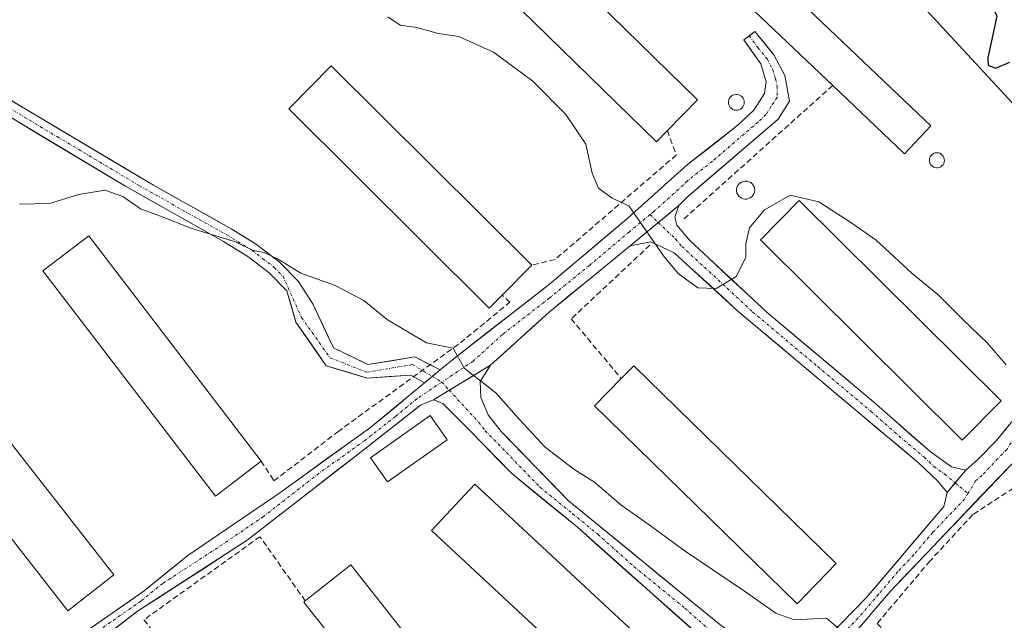
# Model space of a CAD drawing. Units: metres. Extents: x 593489 to 596922, y 4752202 to 4754563.
# Drawn here: x 593963 to 594138, y 4752428 to 4752534 of the extents above; entities that cross this region are included whole.
import ezdxf

# ---------------------------------------------------------------- set-up
doc = ezdxf.new("R2010")
doc.units = ezdxf.units.M
doc.header["$MEASUREMENT"] = 0
doc.linetypes.add('TRAZO_Y_PUNTO', pattern=[1, 0.5, -0.25, 0, -0.25])
doc.linetypes.add('TRAZOSX2', pattern=[1.5, 1, -0.5])
for name, color, linetype, lineweight in [('Curva de nivel maestra', 36, 'Continuous', 30), ('Curva de nivel normal', 36, 'Continuous', 0), ('Edificación industrial', 135, 'Continuous', 13), ('Edificación industrial Cxs', 135, 'Continuous', 13), ('Muro lineal', 1, 'TRAZOSX2', 13), ('Pista', 135, 'Continuous', 13), ('Pista Cxs', 135, 'Continuous', 0), ('Pista eje', 135, 'TRAZO_Y_PUNTO', 0), ('Silo', 1, 'Continuous', 0), ('Silo Cxs', 1, 'Continuous', 0)]:
    doc.layers.add(name, color=color, linetype=linetype, lineweight=lineweight)

# ---------------------------------------------------------------- blocks, each defined once
blk = doc.blocks.new('*U204')
at = {"layer": 'Curva de nivel normal', "color": 36, "linetype": 'Continuous', "lineweight": 0}
blk.add_polyline3d([(594138.67, 4752473.04, 445), (594135.28, 4752476.98, 445), (594131.03, 4752481.07, 445), (594126.52, 4752485.55, 445), (594121.94, 4752489.29, 445), (594115.58, 4752495.2, 445), (594111.2, 4752498.21, 445), (594105.34, 4752502.04, 445), (594100.26, 4752503.23, 445), (594095.62, 4752500.54, 445), (594093.05, 4752497.43, 445), (594092.35, 4752494.6, 445), (594092.37, 4752492.11, 445), (594090.66, 4752488.75, 445), (594087.08, 4752486.62, 445), (594083.86, 4752486.71, 445), (594080.35, 4752489.28, 445), (594077.72, 4752492.44, 445), (594071.58, 4752501.29, 445), (594068.58, 4752502.65, 445), (594066.15, 4752504.44, 445), (594065.05, 4752507.11, 445), (594063.91, 4752512.26, 445), (594060.36, 4752517.58, 445), (594054.51, 4752523.46, 445), (594047.49, 4752528.63, 445), (594041.36, 4752531.4, 445), (594037.64, 4752531.93, 445), (594033.86, 4752533.03, 445), (594030.89, 4752533.45, 445), (594028.74, 4752534.89, 445)], dxfattribs=at)

msp = doc.modelspace()

# ---------------------------------------------------------------- linework, layer by layer
at = {"layer": 'Curva de nivel maestra', "color": 36, "linetype": 'Continuous', "lineweight": 30}
msp.add_polyline3d([(594101.4183, 4752561.0728, 450), (594101.61, 4752560.98, 450), (594104.85, 4752558.55, 450), (594108.65, 4752556.88, 450), (594109.71, 4752554.56, 450), (594111.54, 4752553.11, 450), (594115.84, 4752553.88, 450), (594116.66, 4752553.8, 450), (594116.71, 4752552.53, 450), (594114.68, 4752548.85, 450), (594114.7, 4752546.98, 450), (594115.52, 4752546.17, 450), (594119.17, 4752545.13, 450), (594122.16, 4752545.86, 450), (594127.6, 4752545.01, 450), (594129.13, 4752542.83, 450), (594131.69, 4752541.39, 450), (594133.64, 4752538.68, 450), (594136.26, 4752536.7, 450), (594137, 4752535.03, 450), (594135.44, 4752527.64, 450), (594135.45, 4752526.32, 450), (594136.76, 4752525.81, 450), (594139.34, 4752526.87, 450)], dxfattribs=at)
at = {"layer": 'Curva de nivel normal', "color": 36, "linetype": 'Continuous', "lineweight": 0}
msp.add_polyline3d([(593963.22, 4752501.63, 440), (593968.58, 4752501.75, 440), (593973.79, 4752503.31, 440), (593978.39, 4752504.09, 440), (593981.61, 4752502.98, 440), (593984.76, 4752500.79, 440), (593988.26, 4752499.46, 440), (593993.67, 4752497.36, 440), (594001.61, 4752494.92, 440), (594004.79, 4752493.4, 440), (594006.74, 4752493.02, 440), (594009.07, 4752491.9, 440), (594013.22, 4752489.33, 440), (594019.35, 4752487.16, 440), (594024.47, 4752484.5, 440), (594028.66, 4752481.03, 440), (594035.58, 4752476.94, 440), (594040.34, 4752476.02, 440), (594042.26, 4752472.48, 440), (594047.94, 4752468.07, 440), (594052.07, 4752463.38, 440), (594056.72, 4752458.42, 440), (594061.81, 4752454.51, 440), (594065.47, 4752452.17, 440), (594070.15, 4752448.18, 440), (594075.2, 4752444.57, 440), (594081.56, 4752439.93, 440), (594092.11, 4752432.81, 440), (594097.73, 4752428.9, 440), (594100.97, 4752427.69, 440), (594106.74, 4752428.02, 440), (594109.84, 4752425.34, 440)], dxfattribs=at)
at = {"layer": 'Edificación industrial', "color": 135, "linetype": 'Continuous', "lineweight": 13}
for points in [[(594161.6901, 4752517.3001, 450.1656), (594151.0501, 4752507.4401, 449.4833), (594099.8201, 4752562.8001, 450.0257), (594110.4601, 4752572.6601, 450.6028), (594161.6901, 4752517.3001, 450.1656)], [(594125.2801, 4752515.5201, 448.2318), (594120.5701, 4752510.5701, 448.0935), (594107.8201, 4752522.7101, 448.0719), (594062.5801, 4752565.7601, 448.316), (594067.2801, 4752570.7201, 448.4738), (594125.2801, 4752515.5201, 448.2318)], [(594078.4201, 4752514.6801, 446.2532), (594076.4801, 4752512.7101, 446.1225), (594040.4801, 4752547.9101, 446.1602), (594047.7901, 4752555.3601, 446.4836), (594083.7801, 4752520.1601, 446.575), (594078.4201, 4752514.6801, 446.2532)], [(594049.0501, 4752485.4101, 441.7124), (594046.7601, 4752483.1101, 441.3994), (594011.0901, 4752518.5501, 442.3022), (594018.6501, 4752526.1801, 442.4527), (594054.3301, 4752490.7401, 442.3098), (594049.0501, 4752485.4101, 441.7124)], [(594137.7801, 4752466.6501, 444.4706), (594130.8501, 4752459.6701, 443.8972), (594094.9601, 4752495.2601, 444.5981), (594101.8901, 4752502.2501, 444.6556), (594137.7801, 4752466.6501, 444.4706)], [(594006.2001, 4752455.9301, 437.7598), (593998.0501, 4752449.6901, 437.472), (593967.3701, 4752489.7701, 437.9003), (593975.5201, 4752496.0001, 438.15), (594006.2001, 4752455.9301, 437.7598)], [(593979.9801, 4752435.6901, 436.337), (593971.8201, 4752429.3001, 435.8028), (593941.4601, 4752468.1001, 436.2393), (593949.6401, 4752474.4901, 436.3614), (593979.9801, 4752435.6901, 436.337)], [(594108.4601, 4752437.7001, 440.7891), (594101.4901, 4752430.5601, 440.3521), (594065.4901, 4752465.7601, 440.9481), (594070.2301, 4752470.6001, 440.9972), (594072.4501, 4752472.8901, 440.9435), (594108.4601, 4752437.7001, 440.7891)], [(594039.2801, 4752459.7401, 439.2006), (594028.6401, 4752452.2201, 438.2365), (594025.6201, 4752456.5001, 438.3429), (594036.2601, 4752464.0101, 439.2751), (594039.2801, 4752459.7401, 439.2006)], [(594079.4601, 4752409.2601, 438.3138), (594076.6401, 4752406.2201, 437.8292), (594036.4801, 4752443.5801, 438.2065), (594044.1801, 4752451.8501, 438.7475), (594084.3301, 4752414.5001, 438.693), (594079.4601, 4752409.2601, 438.3138)], [(594048.1701, 4752394.1401, 436.1715), (594044.8001, 4752391.4901, 435.7216), (594013.7601, 4752430.8401, 436.7663), (594014.0301, 4752431.0701, 436.7612), (594022.1401, 4752437.4601, 436.7823), (594053.1701, 4752398.0901, 436.2462), (594048.1701, 4752394.1401, 436.1715)]]:
    msp.add_polyline3d(points, dxfattribs=at)
at = {"layer": 'Edificación industrial Cxs', "color": 135, "linetype": 'Continuous', "lineweight": 13}
for points in [[(594161.6901, 4752517.3001, 450.165632), (594151.0501, 4752507.4401, 449.483326), (594099.8201, 4752562.8001, 450.025739), (594110.4601, 4752572.6601, 450.602796), (594161.6901, 4752517.3001, 450.165632)], [(594125.2801, 4752515.5201, 448.231775), (594120.5701, 4752510.5701, 448.093548), (594107.8201, 4752522.7101, 448.071859), (594062.5801, 4752565.7601, 448.316014), (594067.2801, 4752570.7201, 448.473837), (594125.2801, 4752515.5201, 448.231775)], [(594078.4201, 4752514.6801, 446.253179), (594076.4801, 4752512.7101, 446.122528), (594040.4801, 4752547.9101, 446.160153), (594047.7901, 4752555.3601, 446.483556), (594083.7801, 4752520.1601, 446.575039), (594078.4201, 4752514.6801, 446.253179)], [(594049.0501, 4752485.4101, 441.712388), (594046.7601, 4752483.1101, 441.399358), (594011.0901, 4752518.5501, 442.302237), (594018.6501, 4752526.1801, 442.452733), (594054.3301, 4752490.7401, 442.309786), (594049.0501, 4752485.4101, 441.712388)], [(594137.7801, 4752466.6501, 444.470576), (594130.8501, 4752459.6701, 443.897164), (594094.9601, 4752495.2601, 444.598145), (594101.8901, 4752502.2501, 444.655588), (594137.7801, 4752466.6501, 444.470576)], [(594006.2001, 4752455.9301, 437.759754), (593998.0501, 4752449.6901, 437.472018), (593967.3701, 4752489.7701, 437.900255), (593975.5201, 4752496.0001, 438.150047), (594006.2001, 4752455.9301, 437.759754)], [(593979.9801, 4752435.6901, 436.337014), (593971.8201, 4752429.3001, 435.802829), (593941.4601, 4752468.1001, 436.239338), (593949.6401, 4752474.4901, 436.361441), (593979.9801, 4752435.6901, 436.337014)], [(594108.4601, 4752437.7001, 440.789122), (594101.4901, 4752430.5601, 440.352105), (594065.4901, 4752465.7601, 440.948109), (594070.2301, 4752470.6001, 440.99721), (594072.4501, 4752472.8901, 440.943507), (594108.4601, 4752437.7001, 440.789122)], [(594039.2801, 4752459.7401, 439.20059), (594028.6401, 4752452.2201, 438.236547), (594025.6201, 4752456.5001, 438.342928), (594036.2601, 4752464.0101, 439.275064), (594039.2801, 4752459.7401, 439.20059)], [(594079.4601, 4752409.2601, 438.313825), (594076.6401, 4752406.2201, 437.829179), (594036.4801, 4752443.5801, 438.206513), (594044.1801, 4752451.8501, 438.747488), (594084.3301, 4752414.5001, 438.69297), (594079.4601, 4752409.2601, 438.313825)], [(594048.1701, 4752394.1401, 436.171531), (594044.8001, 4752391.4901, 435.72158), (594013.7601, 4752430.8401, 436.766321), (594014.0301, 4752431.0701, 436.761239), (594022.1401, 4752437.4601, 436.782308), (594053.1701, 4752398.0901, 436.246238), (594048.1701, 4752394.1401, 436.171531)]]:
    msp.add_polyline3d(points, close=True, dxfattribs=at)
at = {"layer": 'Muro lineal', "color": 1, "linetype": 'TRAZOSX2', "lineweight": 13}
for points in [[(594107.8201, 4752522.7101, 448.0719), (594081.1701, 4752498.8201, 445.4757)], [(594078.4201, 4752514.6801, 446.2532), (594080.0101, 4752510.3301, 446.1623), (594058.4601, 4752491.7801, 442.7957), (594054.3301, 4752490.7401, 442.3098)], [(594075.3301, 4752494.3401, 444.6351), (594061.3301, 4752481.2201, 441.9254), (594070.2301, 4752470.6001, 440.9972)], [(594006.2001, 4752455.9301, 437.7598), (594008.4601, 4752452.4201, 437.631), (594019.8201, 4752461.1401, 438.1676), (594041.6201, 4752476.9801, 440.1627), (594050.4201, 4752484.1801, 441.626), (594049.0501, 4752485.4101, 441.7124)], [(594148.1201, 4752445.6501, 444.2513), (594141.2101, 4752451.9401, 444.225), (594132.7301, 4752446.4101, 443.1667), (594125.1401, 4752438.1801, 442.0165), (594115.7301, 4752427.0601, 440.3238), (594123.8401, 4752419.0201, 439.9081)], [(594014.0301, 4752431.0701, 436.7612), (594005.9801, 4752442.4901, 437.2353), (593985.3301, 4752427.7001, 436.5816), (593994.2801, 4752416.3101, 434.8352)]]:
    msp.add_polyline3d(points, dxfattribs=at)
at = {"layer": 'Pista', "color": 135, "linetype": 'Continuous', "lineweight": 13}
for points in [[(594035.2571, 4752469.8493), (594032.7757, 4752471.2231), (594025.0693, 4752470.6677), (594017.7669, 4752472.8901), (594012.3693, 4752480.6161), (594010.7501, 4752486.1901), (594007.6401, 4752489.3801), (594003.8301, 4752492.2801), (593999.5001, 4752494.9701), (593982.0801, 4752504.7901), (593955.3101, 4752520.8001), (593929.7501, 4752537.0201), (593921.8901, 4752543.2101), (593912.8101, 4752551.7801), (593882.7401, 4752583.5601), (593874.3801, 4752592.5001), (593870.7101, 4752595.2501), (593866.5701, 4752597.5601), (593853.6301, 4752603.1801), (593845.570107, 4752608.210093)], [(594038.0339, 4752472.1473), (594040.7801, 4752474.4201), (594057.4601, 4752487.3801), (594071.5401, 4752499.2201), (594082.0201, 4752508.6501), (594091.0201, 4752515.6901), (594093.8201, 4752518.3301), (594095.7001, 4752521.2901), (594095.9801, 4752523.3701), (594095.0201, 4752526.5701), (594092.0201, 4752530.8101), (594093.0001, 4752531.5701)], [(594093.0001, 4752531.5701), (594093.9801, 4752532.3301), (594097.3801, 4752528.1701), (594099.3001, 4752524.4901), (594100.1401, 4752519.9301), (594098.1001, 4752516.7301), (594081.8601, 4752502.8101), (594080.4601, 4752501.3701)], [(593957.7301, 4752522.4401), (593987.0201, 4752504.9801), (594000.8501, 4752497.2501), (594005.3401, 4752494.4601), (594009.4101, 4752491.3701), (594012.8401, 4752487.8401), (594015.4101, 4752483.7701), (594019.0369, 4752476.0651), (594025.1753, 4752473.1019), (594033.5303, 4752474.4609), (594038.0339, 4752472.1473)], [(594236.2301, 4752506.0601), (594231.9801, 4752509.2101), (594228.5401, 4752511.1301), (594223.0201, 4752513.6901), (594208.6001, 4752518.7801), (594203.4501, 4752520.3701), (594198.5801, 4752521.3701), (594196.2701, 4752521.1501), (594186.3801, 4752518.6501), (594179.9801, 4752515.1301), (594175.1801, 4752512.2501), (594171.3801, 4752508.7301), (594167.4201, 4752504.7301), (594163.8201, 4752499.7701), (594160.0601, 4752492.4901), (594151.9001, 4752476.2501), (594143.3301, 4752460.5801), (594140.6201, 4752456.4201), (594118.1101, 4752432.8001), (594103.6601, 4752415.9401)], [(594131.5001, 4752454.3401), (594133.7801, 4752456.3401), (594136.9801, 4752459.6201), (594141.4601, 4752465.1301), (594144.2601, 4752468.6501), (594146.8201, 4752472.8901), (594153.6601, 4752490.4101), (594159.5601, 4752505.1401), (594162.9801, 4752508.8101), (594167.1201, 4752511.2501), (594171.4601, 4752513.6101)], [(594080.4601, 4752501.3701), (594079.7801, 4752499.3001), (594080.1001, 4752497.8601), (594082.3401, 4752495.2201), (594096.1801, 4752482.3401), (594115.1401, 4752466.4201), (594125.1401, 4752457.6201), (594128.9401, 4752454.9001), (594131.5001, 4752454.3401)], [(594071.7801, 4752494.1801), (594057.3801, 4752482.4201), (594046.9801, 4752472.9801)], [(594128.1801, 4752450.3401), (594126.5001, 4752452.3401), (594123.0601, 4752455.6201), (594090.9801, 4752482.5801), (594079.6201, 4752492.9801), (594075.5001, 4752494.9001), (594071.7801, 4752494.1801)], [(594046.9801, 4752472.9801), (594045.1401, 4752470.1001), (594045.2601, 4752467.2201), (594046.5801, 4752464.1801), (594048.8601, 4752461.2201), (594060.7801, 4752448.9001), (594087.7401, 4752426.9001), (594096.7401, 4752420.4201), (594099.1001, 4752419.7801), (594101.1801, 4752420.4201)], [(593968.2001, 4752418.9401), (593967.3001, 4752420.2601), (593985.3601, 4752432.8601), (593993.1401, 4752439.1401), (594009.4901, 4752450.3101), (594025.7001, 4752461.9401), (594035.2571, 4752469.8493)], [(594036.8201, 4752466.8201), (594034.5401, 4752465.8601), (594023.4201, 4752457.1801), (594003.7001, 4752441.8601), (593984.2201, 4752429.2201), (593969.1001, 4752417.6201), (593968.2001, 4752418.9401)], [(594090.6601, 4752410.5001), (594091.7401, 4752414.5801), (594091.7801, 4752417.7001), (594089.7401, 4752419.9401), (594075.3401, 4752432.6601), (594062.3701, 4752444.2501), (594050.7401, 4752453.7001), (594043.1801, 4752461.4601), (594038.5001, 4752466.1801), (594036.8201, 4752466.8201)], [(594101.1801, 4752420.4201), (594105.4601, 4752423.4601), (594109.2601, 4752426.9801), (594113.8601, 4752431.7001), (594127.5801, 4752447.8601), (594128.1801, 4752450.3401)]]:
    msp.add_lwpolyline(points, dxfattribs=at)
at = {"layer": 'Pista Cxs', "color": 135, "linetype": 'Continuous', "lineweight": 0}
for points in [[(594080.4601, 4752501.3701), (594071.7801, 4752494.1801)], [(594080.4601, 4752501.3701), (594071.7801, 4752494.1801)], [(594046.9801, 4752472.9801), (594036.8201, 4752466.8201)], [(594046.9801, 4752472.9801), (594036.8201, 4752466.8201)], [(594038.03388, 4752472.147325), (594035.25709, 4752469.849312)], [(594038.03388, 4752472.147325), (594035.25709, 4752469.849312)], [(594131.5001, 4752454.3401), (594128.1801, 4752450.3401)], [(594131.5001, 4752454.3401), (594128.1801, 4752450.3401)]]:
    msp.add_lwpolyline(points, dxfattribs=at)
for points in [[(593974.524148, 4752425.300136, 435.7829), (593978.136148, 4752427.820136, 436.4036), (593981.748148, 4752430.340136, 436.4216), (593985.360148, 4752432.860136, 436.5422), (593989.250148, 4752436.000136, 436.7818), (593993.140148, 4752439.140136, 436.7827), (593997.227648, 4752441.932636, 436.8621), (594001.315148, 4752444.725136, 437.1973), (594005.402648, 4752447.517636, 437.4504), (594009.490148, 4752450.310136, 437.5382), (594013.542648, 4752453.217636, 437.5967), (594017.595148, 4752456.125136, 437.9044), (594021.647648, 4752459.032636, 438.2211), (594025.700148, 4752461.940136, 438.4568), (594029.470148, 4752465.060136, 438.8315), (594033.240148, 4752468.180136, 439.0795), (594035.257148, 4752469.849336, 439.3312), (594037.010148, 4752471.300136, 439.5499), (594038.033948, 4752472.147336, 439.6707), (594040.780148, 4752474.420136, 439.9949), (594044.116148, 4752477.012136, 440.3571), (594047.452148, 4752479.604136, 440.8964), (594050.788148, 4752482.196136, 441.4233), (594054.124148, 4752484.788136, 441.8945), (594057.460148, 4752487.380136, 442.2567), (594060.980148, 4752490.340136, 442.9591), (594064.500148, 4752493.300136, 443.533), (594068.020148, 4752496.260136, 444.1205), (594071.540148, 4752499.220136, 444.7558), (594075.033448, 4752502.363436, 445.2755), (594078.526748, 4752505.506736, 445.809), (594082.020148, 4752508.650136, 446.1852), (594085.020148, 4752510.996736, 446.569), (594088.020148, 4752513.343436, 446.8584), (594091.020148, 4752515.690136, 447.1216), (594093.820148, 4752518.330136, 447.2952), (594095.700148, 4752521.290136, 447.5687), (594095.980148, 4752523.370136, 447.7295), (594095.020148, 4752526.570136, 447.9611), (594093.520148, 4752528.690136, 447.9716), (594092.020148, 4752530.810136, 447.8647), (594093.980148, 4752532.330136, 448.2188), (594095.680148, 4752530.250136, 448.3469), (594097.380148, 4752528.170136, 448.337), (594099.300148, 4752524.490136, 448.0319), (594100.140148, 4752519.930136, 447.6662), (594098.100148, 4752516.730136, 447.3856), (594094.852148, 4752513.946136, 447.1546), (594091.604148, 4752511.162136, 446.9743), (594088.356148, 4752508.378136, 446.7022), (594085.108148, 4752505.594136, 446.3092), (594081.860148, 4752502.810136, 445.9437), (594080.460148, 4752501.370136, 445.6749), (594080.460148, 4752501.370136, 445.6749), (594077.566748, 4752498.973436, 445.2748), (594074.673448, 4752496.576736, 444.8038), (594071.780148, 4752494.180136, 444.2752), (594068.180148, 4752491.240136, 443.6626), (594064.580148, 4752488.300136, 443.0178), (594060.980148, 4752485.360136, 442.3976), (594057.380148, 4752482.420136, 441.9118), (594053.913448, 4752479.273436, 441.3391), (594050.446748, 4752476.126736, 440.6773), (594046.980148, 4752472.980136, 440.2465), (594043.593448, 4752470.926736, 439.9326), (594040.206748, 4752468.873436, 439.6787), (594036.820148, 4752466.820136, 439.4164), (594034.540148, 4752465.860136, 439.2005), (594030.833448, 4752462.966736, 438.9263), (594027.126748, 4752460.073436, 438.5314), (594023.420148, 4752457.180136, 438.2777), (594019.476148, 4752454.116136, 438.0456), (594015.532148, 4752451.052136, 437.7109), (594011.588148, 4752447.988136, 437.5152), (594007.644148, 4752444.924136, 437.3531), (594003.700148, 4752441.860136, 437.1505), (593999.804148, 4752439.332136, 437.0096), (593995.908148, 4752436.804136, 436.9106), (593992.012148, 4752434.276136, 436.831), (593988.116148, 4752431.748136, 436.6881), (593984.220148, 4752429.220136, 436.5684), (593980.440148, 4752426.320136, 436.3821)], [(593961.914348, 4752519.945836, 441.2624), (593966.098648, 4752517.451536, 441.2154), (593970.282948, 4752514.957236, 441.1041), (593974.467248, 4752512.462936, 440.8528), (593978.651548, 4752509.968636, 440.6865), (593982.835848, 4752507.474336, 440.3842), (593987.020148, 4752504.980136, 440.2781), (593990.477648, 4752503.047636, 440.1738), (593993.935148, 4752501.115136, 440.1524), (593997.392648, 4752499.182636, 440.112), (594000.850148, 4752497.250136, 440.0486), (594003.095148, 4752495.855136, 440.0573), (594005.340148, 4752494.460136, 440.0332), (594007.375148, 4752492.915136, 439.9691), (594009.410148, 4752491.370136, 439.9435), (594012.840148, 4752487.840136, 439.8327), (594015.410148, 4752483.770136, 439.5249), (594017.223548, 4752479.917636, 439.2723), (594019.036948, 4752476.065136, 439.0815), (594022.106148, 4752474.583536, 439.1642), (594025.175348, 4752473.101936, 439.2499), (594029.352848, 4752473.781436, 439.4802), (594033.530348, 4752474.460936, 439.6373), (594035.782148, 4752473.304136, 439.5366), (594038.033948, 4752472.147336, 439.6502), (594037.010148, 4752471.300136, 439.5508), (594035.257148, 4752469.849336, 439.3805), (594032.775748, 4752471.223136, 439.3033), (594028.922548, 4752470.945436, 439.1524), (594025.069348, 4752470.667736, 439.036), (594021.418148, 4752471.778936, 438.9723), (594017.766948, 4752472.890136, 438.807), (594015.068148, 4752476.753136, 439.0501), (594012.369348, 4752480.616136, 439.3869), (594011.559748, 4752483.403136, 439.5176), (594010.750148, 4752486.190136, 439.6765), (594007.640148, 4752489.380136, 439.7756), (594003.830148, 4752492.280136, 439.8533), (594001.665148, 4752493.625136, 439.8912), (593999.500148, 4752494.970136, 439.9099), (593995.145148, 4752497.425136, 439.9392), (593990.790148, 4752499.880136, 439.9649), (593986.435148, 4752502.335136, 440.0511), (593982.080148, 4752504.790136, 440.0633), (593978.255848, 4752507.077236, 440.2664), (593974.431548, 4752509.364336, 440.6725), (593970.607248, 4752511.651536, 440.8555), (593966.782948, 4752513.938636, 441.0258), (593962.958648, 4752516.225836, 441.1524)], [(594082.540148, 4752426.300136, 439.0233), (594078.940148, 4752429.480136, 439.0188), (594075.340148, 4752432.660136, 439.1078), (594072.097648, 4752435.557636, 439.1168), (594068.855148, 4752438.455136, 439.123), (594065.612648, 4752441.352636, 439.1327), (594062.370148, 4752444.250136, 439.1631), (594058.493448, 4752447.400136, 439.2299), (594054.616748, 4752450.550136, 439.2558), (594050.740148, 4752453.700136, 439.3372), (594048.220148, 4752456.286736, 439.3426), (594045.700148, 4752458.873436, 439.4607), (594043.180148, 4752461.460136, 439.431), (594040.840148, 4752463.820136, 439.4056), (594038.500148, 4752466.180136, 439.457), (594036.820148, 4752466.820136, 439.4164), (594040.206748, 4752468.873436, 439.6787), (594043.593448, 4752470.926736, 439.9326), (594046.980148, 4752472.980136, 440.2465), (594045.140148, 4752470.100136, 439.9067), (594045.260148, 4752467.220136, 439.7094), (594046.580148, 4752464.180136, 439.6299), (594048.860148, 4752461.220136, 439.5789), (594051.840148, 4752458.140136, 439.5649), (594054.820148, 4752455.060136, 439.5242), (594057.800148, 4752451.980136, 439.4151), (594060.780148, 4752448.900136, 439.3629), (594064.631548, 4752445.757236, 439.2483), (594068.482948, 4752442.614336, 439.2296), (594072.334348, 4752439.471536, 439.2325), (594076.185848, 4752436.328636, 439.1838), (594080.037248, 4752433.185836, 439.147), (594083.888648, 4752430.042936, 439.1185), (594087.740148, 4752426.900136, 439.082)], [(594109.260148, 4752426.980136, 440.0475), (594111.560148, 4752429.340136, 440.2989), (594113.860148, 4752431.700136, 440.5875), (594116.604148, 4752434.932136, 441.0316), (594119.348148, 4752438.164136, 441.4675), (594122.092148, 4752441.396136, 441.9206), (594124.836148, 4752444.628136, 442.3707), (594127.580148, 4752447.860136, 442.7939), (594128.180148, 4752450.340136, 443.0875), (594129.840148, 4752452.340136, 443.3685), (594131.500148, 4752454.340136, 443.5703), (594133.780148, 4752456.340136, 443.8735), (594136.980148, 4752459.620136, 444.3165), (594139.220148, 4752462.375136, 444.594)], [(594140.620148, 4752456.420136, 444.395), (594137.404348, 4752453.045836, 443.9282), (594134.188648, 4752449.671536, 443.4785), (594130.972948, 4752446.297236, 442.9627), (594127.757248, 4752442.922936, 442.4722), (594124.541548, 4752439.548636, 442.0295), (594121.325848, 4752436.174336, 441.4437), (594118.110148, 4752432.800136, 440.9499), (594115.220148, 4752429.428136, 440.4645), (594112.330148, 4752426.056136, 440.1381)]]:
    msp.add_polyline3d(points, dxfattribs=at)
msp.add_polyline3d([(594131.500148, 4752454.340136, 443.5703), (594129.840148, 4752452.340136, 443.3685), (594128.180148, 4752450.340136, 443.0875), (594126.500148, 4752452.340136, 443.245), (594123.060148, 4752455.620136, 443.3923), (594119.495648, 4752458.615636, 443.4515), (594115.931248, 4752461.611236, 443.589), (594112.366748, 4752464.606736, 443.7638), (594108.802348, 4752467.602336, 443.8777), (594105.237848, 4752470.597836, 444.0153), (594101.673448, 4752473.593436, 444.2157), (594098.108948, 4752476.589036, 444.2519), (594094.544548, 4752479.584536, 444.386), (594090.980148, 4752482.580136, 444.5981), (594088.140148, 4752485.180136, 444.8196), (594085.300148, 4752487.780136, 444.9892), (594082.460148, 4752490.380136, 445.1297), (594079.620148, 4752492.980136, 445.0282), (594075.500148, 4752494.900136, 444.7103), (594071.780148, 4752494.180136, 444.2752), (594074.673448, 4752496.576736, 444.8038), (594077.566748, 4752498.973436, 445.2748), (594080.460148, 4752501.370136, 445.6749), (594079.780148, 4752499.300136, 445.436), (594080.100148, 4752497.860136, 445.3515), (594082.340148, 4752495.220136, 445.4198), (594085.800148, 4752492.000136, 445.3357), (594089.260148, 4752488.780136, 445.0106), (594092.720148, 4752485.560136, 444.6784), (594096.180148, 4752482.340136, 444.4392), (594099.972148, 4752479.156136, 444.2239), (594103.764148, 4752475.972136, 444.1492), (594107.556148, 4752472.788136, 444.0601), (594111.348148, 4752469.604136, 443.9453), (594115.140148, 4752466.420136, 443.8001), (594118.473448, 4752463.486736, 443.7136), (594121.806748, 4752460.553436, 443.588), (594125.140148, 4752457.620136, 443.521), (594128.940148, 4752454.900136, 443.5232), (594131.500148, 4752454.340136, 443.5703)], close=True, dxfattribs=at)
at = {"layer": 'Pista eje', "color": 135, "linetype": 'TRAZO_Y_PUNTO', "lineweight": 0}
for points in [[(594093.0001, 4752531.5701), (594094.5001, 4752529.4501), (594096.2001, 4752527.3701), (594097.1601, 4752525.5301), (594097.6401, 4752523.9301), (594097.9263, 4752522.5559), (594097.9201, 4752520.6101), (594096.9001, 4752519.0101), (594095.9601, 4752517.5301), (594094.5601, 4752516.2101), (594086.4401, 4752509.2501), (594081.9401, 4752505.7301), (594081.2401, 4752505.0101), (594076.0001, 4752500.2951), (594075.3431, 4752499.7509)], [(593956.5201, 4752521.6201), (593969.9051, 4752513.6151), (593984.5501, 4752504.8851), (593993.2601, 4752499.9751), (594000.1751, 4752496.1101), (594004.5851, 4752493.3701), (594006.4901, 4752491.9201), (594008.5251, 4752490.3751), (594010.0801, 4752488.7801), (594013.3575, 4752481.4839), (594018.4161, 4752474.3091), (594024.9635, 4752471.7261), (594033.1127, 4752473.1019), (594036.631183, 4752470.986452)], [(594175.0315, 4752515.0235), (594173.3201, 4752512.9301), (594169.2501, 4752509.9901), (594165.2001, 4752506.7701), (594163.4901, 4752504.9351), (594161.6901, 4752502.4551), (594159.8101, 4752498.8151), (594156.8601, 4752491.4501), (594152.7801, 4752483.3301), (594149.3601, 4752474.5701), (594148.0801, 4752472.4501), (594143.7951, 4752464.6151), (594142.3951, 4752462.8551), (594140.1551, 4752460.1001), (594138.8001, 4752458.0201), (594137.2001, 4752456.3801), (594134.3863, 4752453.4275), (594133.2463, 4752452.4275), (594131.8815, 4752450.1713)], [(594075.3431, 4752499.7509), (594071.6601, 4752496.7001), (594064.6201, 4752490.7801), (594057.4201, 4752484.9001), (594049.0801, 4752478.4201), (594043.8801, 4752473.7001), (594038.3113, 4752469.9763)], [(594075.3431, 4752499.7509), (594076.808823, 4752498.345597)], [(594076.808823, 4752498.345597), (594079.8601, 4752495.4201), (594080.9801, 4752494.1001), (594086.6601, 4752488.9001), (594093.5801, 4752482.4601), (594105.1587, 4752472.7293), (594114.6387, 4752464.7693), (594119.6387, 4752460.3693), (594124.1001, 4752456.6201), (594125.8201, 4752454.9801), (594127.7201, 4752453.6201), (594129.605553, 4752452.057513)], [(594038.3113, 4752469.9763), (594033.8901, 4752467.0201), (594030.1201, 4752463.9001), (594024.5601, 4752459.5601), (594016.4551, 4752453.7451), (594006.5951, 4752446.0851), (593998.4201, 4752440.5001), (593988.6801, 4752434.1801), (593984.7901, 4752431.0401), (593975.7601, 4752424.7401), (593968.2001, 4752418.9401)], [(594036.631183, 4752470.986452), (594038.3113, 4752469.9763)], [(594038.3113, 4752469.9763), (594039.639399, 4752468.529439)], [(594039.639399, 4752468.529439), (594044.8801, 4752462.8201), (594046.0201, 4752461.3401), (594049.8001, 4752457.4601), (594055.7601, 4752451.3001), (594061.5751, 4752446.5751), (594066.0293, 4752442.9403), (594072.5143, 4752437.1453), (594081.5401, 4752429.7801), (594088.7401, 4752423.4201), (594093.2401, 4752420.1801), (594097.220882, 4752416.686693)], [(594129.605553, 4752452.057513), (594131.8815, 4752450.1713)], [(594131.8815, 4752450.1713), (594131.2863, 4752449.1875), (594125.6587, 4752443.2825), (594122.2287, 4752439.2425), (594119.4151, 4752436.2901), (594115.9851, 4752432.2501), (594112.3725, 4752428.0351), (594110.0725, 4752425.6751), (594108.1725, 4752423.9151), (594104.5601, 4752419.7001), (594099.4607, 4752414.7211)]]:
    msp.add_lwpolyline(points, dxfattribs=at)
at = {"layer": 'Silo', "color": 1, "linetype": 'Continuous', "lineweight": 0}
for points in [[(594090.8901, 4752518.3201, 447.1284), (594090.6001, 4752518.3101, 447.0982), (594090.3201, 4752518.3501, 447.0692), (594090.0601, 4752518.4501, 447.0424), (594089.8201, 4752518.6001, 447.0195), (594089.6201, 4752518.8001, 447.0025), (594089.4501, 4752519.0301, 446.9891), (594089.3401, 4752519.2901, 446.9826), (594089.2801, 4752519.5601, 446.9814), (594089.2801, 4752519.8501, 446.9871), (594089.3301, 4752520.1201, 446.9978), (594089.4401, 4752520.3901, 447.0153), (594089.6001, 4752520.6201, 447.0375), (594089.8001, 4752520.8201, 447.0638), (594090.0301, 4752520.9701, 447.0925), (594090.3001, 4752521.0801, 447.125), (594090.5701, 4752521.1301, 447.1563), (594090.6901, 4752521.1301, 447.1697), (594090.9701, 4752521.1101, 447.2005), (594091.2401, 4752521.0201, 447.2284), (594091.4901, 4752520.8901, 447.253), (594091.7001, 4752520.7001, 447.2627), (594091.8801, 4752520.4801, 447.2684), (594092.0101, 4752520.2301, 447.2693), (594092.0801, 4752519.9601, 447.2654), (594092.1001, 4752519.6801, 447.2579), (594092.0701, 4752519.4001, 447.2476), (594091.9701, 4752519.1301, 447.2341), (594091.8301, 4752518.8901, 447.22), (594091.6401, 4752518.6801, 447.205), (594091.4201, 4752518.5101, 447.1856), (594091.1601, 4752518.3901, 447.1571), (594090.8901, 4752518.3201, 447.1284)], [(594126.5401, 4752508.0801, 447.9301), (594126.2701, 4752508.0701, 447.931), (594126.0001, 4752508.1101, 447.9389), (594125.7501, 4752508.2101, 447.9553), (594125.5301, 4752508.3501, 447.9773), (594125.3301, 4752508.5401, 448.0035), (594125.1801, 4752508.7601, 448.0199), (594125.0701, 4752509.0001, 448.0369), (594125.0101, 4752509.2701, 448.0552), (594125.0101, 4752509.5301, 448.0725), (594125.0601, 4752509.8001, 448.0904), (594125.1601, 4752510.0501, 448.1071), (594125.3101, 4752510.2701, 448.1221), (594125.5001, 4752510.4601, 448.1357), (594125.7301, 4752510.6101, 448.147), (594125.9801, 4752510.7101, 448.1552), (594126.2401, 4752510.7501, 448.1594), (594126.3501, 4752510.7601, 448.1607), (594126.6201, 4752510.7301, 448.1631), (594126.8701, 4752510.6501, 448.1647), (594127.1101, 4752510.5201, 448.161), (594127.3101, 4752510.3501, 448.1513), (594127.4801, 4752510.1401, 448.1358), (594127.6001, 4752509.9001, 448.1152), (594127.6701, 4752509.6401, 448.0908), (594127.6901, 4752509.3701, 448.0644), (594127.6601, 4752509.1101, 448.0387), (594127.5701, 4752508.8501, 448.0133), (594127.4401, 4752508.6201, 447.992), (594127.2601, 4752508.4201, 447.971), (594127.0401, 4752508.2601, 447.9505), (594126.8001, 4752508.1501, 447.9373), (594126.5401, 4752508.0801, 447.9301)], [(594092.5601, 4752502.5101, 446.1961), (594092.2401, 4752502.5001, 446.2709), (594091.9201, 4752502.5501, 446.3595), (594091.6201, 4752502.6701, 446.4596), (594091.3501, 4752502.8401, 446.5186), (594091.1101, 4752503.0601, 446.5508), (594090.9301, 4752503.3201, 446.5915), (594090.8001, 4752503.6201, 446.6202), (594090.7301, 4752503.9301, 446.6231), (594090.7301, 4752504.2501, 446.6326), (594090.7901, 4752504.5701, 446.6467), (594090.9101, 4752504.8701, 446.664), (594091.0901, 4752505.1301, 446.6834), (594091.3201, 4752505.3601, 446.7041), (594091.5901, 4752505.5401, 446.709), (594091.8901, 4752505.6601, 446.6801), (594092.2101, 4752505.7101, 446.6493), (594092.3401, 4752505.7201, 446.6367), (594092.6601, 4752505.6901, 446.6011), (594092.9601, 4752505.5901, 446.5586), (594093.2501, 4752505.4401, 446.5068), (594093.4901, 4752505.2301, 446.447), (594093.6901, 4752504.9801, 446.3802), (594093.8401, 4752504.6901, 446.3085), (594093.9201, 4752504.3801, 446.2407), (594093.9501, 4752504.0601, 446.1785), (594093.9001, 4752503.7401, 446.1334), (594093.8001, 4752503.4401, 446.103), (594093.6401, 4752503.1601, 446.0801), (594093.4201, 4752502.9201, 446.0803), (594093.1601, 4752502.7301, 446.1008), (594092.8701, 4752502.5901, 446.1394), (594092.5601, 4752502.5101, 446.1961)]]:
    msp.add_polyline3d(points, dxfattribs=at)
at = {"layer": 'Silo Cxs', "color": 1, "linetype": 'Continuous', "lineweight": 0}
for points in [[(594090.8901, 4752518.3201, 447.128432), (594090.6001, 4752518.3101, 447.098181), (594090.3201, 4752518.3501, 447.069214), (594090.0601, 4752518.4501, 447.042408), (594089.8201, 4752518.6001, 447.019457), (594089.6201, 4752518.8001, 447.002496), (594089.4501, 4752519.0301, 446.98912), (594089.3401, 4752519.2901, 446.982554), (594089.2801, 4752519.5601, 446.981422), (594089.2801, 4752519.8501, 446.987102), (594089.3301, 4752520.1201, 446.997848), (594089.4401, 4752520.3901, 447.015252), (594089.6001, 4752520.6201, 447.037516), (594089.8001, 4752520.8201, 447.06378), (594090.0301, 4752520.9701, 447.092515), (594090.3001, 4752521.0801, 447.125006), (594090.5701, 4752521.1301, 447.156276), (594090.6901, 4752521.1301, 447.169681), (594090.9701, 4752521.1101, 447.20048), (594091.2401, 4752521.0201, 447.228414), (594091.4901, 4752520.8901, 447.252992), (594091.7001, 4752520.7001, 447.262686), (594091.8801, 4752520.4801, 447.268387), (594092.0101, 4752520.2301, 447.269299), (594092.0801, 4752519.9601, 447.265377), (594092.1001, 4752519.6801, 447.257919), (594092.0701, 4752519.4001, 447.247623), (594091.9701, 4752519.1301, 447.234145), (594091.8301, 4752518.8901, 447.220046), (594091.6401, 4752518.6801, 447.205003), (594091.4201, 4752518.5101, 447.185619), (594091.1601, 4752518.3901, 447.157136), (594090.8901, 4752518.3201, 447.128432)], [(594126.5401, 4752508.0801, 447.930068), (594126.2701, 4752508.0701, 447.931002), (594126.0001, 4752508.1101, 447.938917), (594125.7501, 4752508.2101, 447.95527), (594125.5301, 4752508.3501, 447.977271), (594125.3301, 4752508.5401, 448.003502), (594125.1801, 4752508.7601, 448.01987), (594125.0701, 4752509.0001, 448.036854), (594125.0101, 4752509.2701, 448.055215), (594125.0101, 4752509.5301, 448.072496), (594125.0601, 4752509.8001, 448.090362), (594125.1601, 4752510.0501, 448.107068), (594125.3101, 4752510.2701, 448.12214), (594125.5001, 4752510.4601, 448.135678), (594125.7301, 4752510.6101, 448.147008), (594125.9801, 4752510.7101, 448.155247), (594126.2401, 4752510.7501, 448.15939), (594126.3501, 4752510.7601, 448.160663), (594126.6201, 4752510.7301, 448.163089), (594126.8701, 4752510.6501, 448.164747), (594127.1101, 4752510.5201, 448.160958), (594127.3101, 4752510.3501, 448.151255), (594127.4801, 4752510.1401, 448.135793), (594127.6001, 4752509.9001, 448.115164), (594127.6701, 4752509.6401, 448.090826), (594127.6901, 4752509.3701, 448.06442), (594127.6601, 4752509.1101, 448.03866), (594127.5701, 4752508.8501, 448.013316), (594127.4401, 4752508.6201, 447.991951), (594127.2601, 4752508.4201, 447.970967), (594127.0401, 4752508.2601, 447.95048), (594126.8001, 4752508.1501, 447.937334), (594126.5401, 4752508.0801, 447.930068)], [(594092.5601, 4752502.5101, 446.196064), (594092.2401, 4752502.5001, 446.270873), (594091.9201, 4752502.5501, 446.359459), (594091.6201, 4752502.6701, 446.459579), (594091.3501, 4752502.8401, 446.518617), (594091.1101, 4752503.0601, 446.550775), (594090.9301, 4752503.3201, 446.591504), (594090.8001, 4752503.6201, 446.620209), (594090.7301, 4752503.9301, 446.623073), (594090.7301, 4752504.2501, 446.632561), (594090.7901, 4752504.5701, 446.646657), (594090.9101, 4752504.8701, 446.663994), (594091.0901, 4752505.1301, 446.683411), (594091.3201, 4752505.3601, 446.704103), (594091.5901, 4752505.5401, 446.708973), (594091.8901, 4752505.6601, 446.680066), (594092.2101, 4752505.7101, 446.649326), (594092.3401, 4752505.7201, 446.636677), (594092.6601, 4752505.6901, 446.601148), (594092.9601, 4752505.5901, 446.558598), (594093.2501, 4752505.4401, 446.506763), (594093.4901, 4752505.2301, 446.446983), (594093.6901, 4752504.9801, 446.38019), (594093.8401, 4752504.6901, 446.30846), (594093.9201, 4752504.3801, 446.24074), (594093.9501, 4752504.0601, 446.178488), (594093.9001, 4752503.7401, 446.133406), (594093.8001, 4752503.4401, 446.103035), (594093.6401, 4752503.1601, 446.080141), (594093.4201, 4752502.9201, 446.080302), (594093.1601, 4752502.7301, 446.100843), (594092.8701, 4752502.5901, 446.139428), (594092.5601, 4752502.5101, 446.196064)]]:
    msp.add_polyline3d(points, close=True, dxfattribs=at)

# ---------------------------------------------------------------- block references
at = {"layer": 'Curva de nivel normal', "color": 36, "linetype": 'Continuous', "lineweight": 0}
msp.add_blockref('*U204', (0, 0), dxfattribs=at)

doc.saveas('drawing.dxf')
